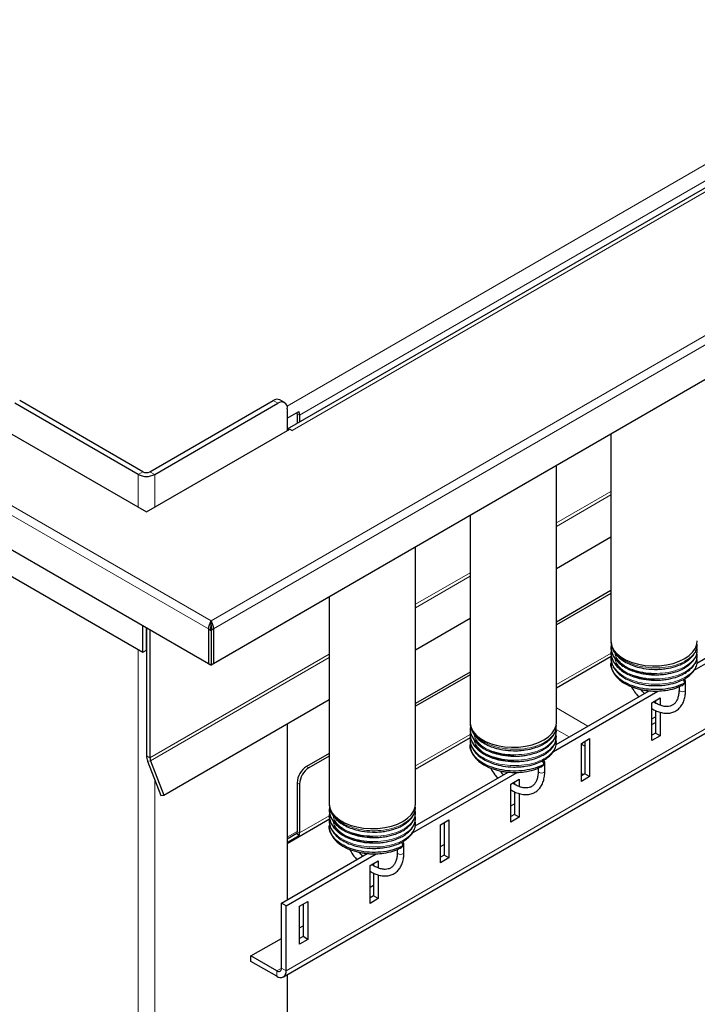
# Model space of a CAD drawing. Units: millimetres. Extents: x 0 to 210, y 0 to 297.
# Drawn here: x 170 to 181, y 136 to 151 of the extents above; entities that cross this region are included whole.
import ezdxf

# ---------------------------------------------------------------- set-up
doc = ezdxf.new("R2010")
doc.units = ezdxf.units.MM

msp = doc.modelspace()

# ---------------------------------------------------------------- linework, layer by layer
at = {"color": 8, "linetype": 'Continuous', "lineweight": 18}
for p, q in [((173.1647, 141.6412), (151.7459, 154.006)), ((151.8832, 154.0696), (173.2025, 141.7623)), ((173.2025, 141.7623), (188.6881, 150.702)), ((173.2402, 141.6412), (188.8254, 150.6383)), ((174.347, 144.9947), (183.6146, 150.3448)), ((183.7242, 149.9978), (174.4222, 144.6279)), ((174.5353, 144.8585), (183.0065, 149.7488)), ((174.2101, 145.0382), (174.1394, 145.079)), ((174.5, 144.8789), (174.5353, 144.8585)), ((172.1772, 144.0075), (172.1064, 143.9667)), ((172.1064, 143.4747), (172.1064, 143.9667)), ((172.2832, 144.0075), (172.3539, 143.9667)), ((172.3539, 143.9667), (172.3539, 143.4747)), ((179.2258, 143.7109), (178.4045, 143.2367)), ((178.4045, 143.185), (179.2258, 143.6591)), ((174.3338, 136.4956), (185.4708, 142.9248)), ((177.1045, 142.4863), (176.2831, 142.0121)), ((176.2831, 141.9604), (177.1045, 142.4345)), ((172.1064, 113.428), (172.1064, 141.3333)), ((174.9831, 141.2617), (172.2832, 139.703)), ((179.2267, 141.2796), (178.4045, 140.805)), ((172.2927, 139.6567), (174.9831, 141.2099)), ((178.4045, 140.4525), (178.8769, 140.1798)), ((177.1053, 140.055), (176.2831, 139.5804)), ((178.4004, 140.1283), (178.5941, 140.0165)), ((178.7798, 139.9093), (178.8328, 139.8786)), ((172.2832, 139.703), (172.2302, 139.7336)), ((172.2927, 139.6567), (172.2468, 139.6526)), ((174.6414, 139.5716), (174.6767, 139.5512)), ((172.3539, 139.3764), (172.3539, 113.428)), ((174.5353, 139.3063), (174.5, 139.3267)), ((174.984, 138.8304), (174.5353, 138.5714)), ((174.5, 138.5918), (174.3515, 138.5061)), ((174.5353, 138.5714), (174.5, 138.5918)), ((174.2631, 136.5364), (174.1924, 136.4956)), ((174.1924, 136.4956), (174.1924, 136.4139)), ((174.2631, 136.5364), (174.3338, 136.4956))]:
    msp.add_line(p, q, dxfattribs=at)
at = {"color": 7, "linetype": 'Continuous', "lineweight": 25}
for p, q in [((173.1647, 141.1187), (151.2934, 153.7447)), ((173.2022, 141.097), (151.3309, 153.7231)), ((154.7116, 151.3752), (172.1772, 141.2925)), ((189.2404, 150.3554), (173.2027, 141.097)), ((189.2779, 150.377), (173.2402, 141.1187)), ((183.6367, 150.0065), (174.3515, 144.6462)), ((172.1772, 144.0075), (170.321, 145.079)), ((172.2832, 144.0075), (174.1394, 145.079)), ((174.3101, 145.0481), (174.2394, 145.0889)), ((172.1064, 143.9667), (170.2503, 145.0382)), ((172.3539, 143.9667), (174.2101, 145.0382)), ((174.3515, 144.9565), (174.3515, 144.6279)), ((174.3515, 144.8118), (174.5264, 144.9128)), ((174.5, 144.8789), (174.5, 144.7319)), ((174.5353, 144.8585), (174.5353, 144.7523)), ((170.0735, 144.6483), (172.2302, 143.4033)), ((172.2302, 143.4033), (174.3869, 144.6483)), ((174.3869, 144.6483), (174.4222, 144.6279)), ((179.2258, 144.5741), (179.2258, 141.4604)), ((178.4045, 140.2357), (178.4045, 144.0999)), ((177.1045, 143.3495), (177.1045, 140.2357)), ((178.4045, 142.5525), (179.2258, 143.0266)), ((176.2831, 139.0111), (176.2831, 142.8753)), ((174.2924, 136.404), (185.4293, 142.8332)), ((174.9831, 142.1249), (174.9831, 139.0111)), ((179.2258, 142.2182), (178.4045, 141.744)), ((179.2258, 142.1773), (178.4045, 141.7032)), ((180.4798, 141.0234), (182.054, 141.9322)), ((180.5194, 141.128), (181.9197, 141.9363)), ((172.1772, 141.2925), (172.1772, 141.6888)), ((173.2024, 141.6915), (173.2025, 141.7163)), ((173.2025, 141.7623), (173.2025, 141.7163)), ((176.2831, 141.3278), (177.1045, 141.802)), ((172.2302, 141.3231), (172.2302, 141.6582)), ((172.2302, 141.6582), (172.2302, 139.7336)), ((172.2832, 141.6276), (172.2832, 139.703)), ((173.1647, 141.6412), (173.1647, 141.1187)), ((173.1647, 141.6412), (173.2022, 141.6195)), ((173.2022, 141.6195), (173.2022, 141.097)), ((173.2402, 141.6412), (173.2027, 141.6195)), ((173.2027, 141.6195), (173.2027, 141.097)), ((173.2402, 141.6412), (173.2402, 141.1187)), ((179.2317, 141.4016), (179.2258, 141.3684)), ((180.5258, 141.3275), (180.5189, 141.3701)), ((172.1772, 141.2925), (172.2302, 141.3231)), ((178.4045, 140.7543), (179.2304, 141.2311)), ((179.2317, 141.32), (179.2258, 141.2867)), ((179.2317, 141.2383), (179.2258, 141.2051)), ((180.5258, 141.2459), (180.5189, 141.2884)), ((173.1647, 141.1187), (173.2022, 141.097)), ((173.2402, 141.1187), (173.2027, 141.097)), ((179.2317, 141.1567), (179.2258, 141.1234)), ((180.5258, 141.1642), (180.5189, 141.2068)), ((177.1045, 140.9935), (176.2831, 140.5194)), ((177.1045, 140.9527), (176.2831, 140.4786)), ((180.25, 140.7737), (180.25, 140.7255)), ((180.35, 140.7255), (180.35, 140.848)), ((178.3584, 139.7988), (179.9326, 140.7076)), ((178.3981, 139.9034), (179.7984, 140.7117)), ((172.4932, 139.14), (174.9831, 140.5774)), ((179.8404, 140.5319), (179.9642, 140.6033)), ((179.8404, 139.9603), (179.8404, 140.5319)), ((179.8935, 140.5625), (179.8935, 140.5286)), ((179.9642, 140.6033), (179.9642, 140.4944)), ((179.8935, 140.4163), (179.8935, 140.0725)), ((179.9642, 140.3891), (179.9642, 140.0317)), ((174.3515, 140.2127), (174.3515, 137.5673)), ((179.8404, 140.2869), (179.8935, 140.3175)), ((179.8404, 140.2051), (179.8935, 140.2358)), ((179.8404, 140.2052), (179.8935, 140.2358)), ((177.1104, 140.177), (177.1045, 140.1438)), ((177.1111, 140.0992), (177.1045, 140.0621)), ((178.4045, 140.1029), (178.3976, 140.1455)), ((178.4045, 140.0213), (178.3976, 140.0638)), ((179.8935, 140.0725), (179.8404, 140.0419)), ((179.9642, 140.0317), (179.8935, 140.0725)), ((176.2831, 139.5297), (177.1091, 140.0065)), ((177.1104, 140.0137), (177.1045, 139.9805)), ((177.1104, 139.9321), (177.1045, 139.8988)), ((178.4045, 139.9396), (178.3976, 139.9822)), ((178.7798, 139.9195), (178.9035, 139.991)), ((178.7798, 139.348), (178.7798, 139.9195)), ((178.8328, 139.9502), (178.8328, 139.4602)), ((178.9035, 139.991), (178.9035, 139.4194)), ((179.9642, 140.0317), (179.8404, 139.9603)), ((174.9831, 139.7689), (174.6414, 139.5716)), ((172.2468, 139.6526), (172.4473, 139.1358)), ((172.2927, 139.6567), (172.4932, 139.14)), ((174.9831, 139.7281), (174.6767, 139.5512)), ((178.2287, 139.5009), (178.2287, 139.6234)), ((176.2371, 138.5742), (177.8113, 139.483)), ((176.2768, 138.6787), (177.6771, 139.4871)), ((178.1287, 139.549), (178.1287, 139.5009)), ((178.8328, 139.4602), (178.7798, 139.4296)), ((178.8062, 139.4449), (178.7798, 139.4602)), ((178.9035, 139.4194), (178.8328, 139.4602)), ((174.5, 139.3267), (174.5, 138.5918)), ((174.5353, 139.3063), (174.5353, 138.5714)), ((177.7191, 139.3072), (177.8428, 139.3787)), ((177.7191, 138.7357), (177.7191, 139.3072)), ((177.7721, 139.3379), (177.7721, 139.304)), ((177.8428, 139.3787), (177.8428, 139.2698)), ((178.9035, 139.4194), (178.7798, 139.348)), ((177.7721, 139.1916), (177.7721, 138.8479)), ((177.8428, 139.1645), (177.8428, 138.8071)), ((172.4473, 139.1358), (172.4932, 139.14)), ((177.7191, 138.9805), (177.7721, 139.0111)), ((174.9891, 138.9524), (174.9831, 138.9192)), ((174.9891, 138.8708), (174.9831, 138.8375)), ((176.2831, 138.8783), (176.2763, 138.9209)), ((177.7721, 138.8479), (177.7191, 138.8173)), ((177.8428, 138.8071), (177.7721, 138.8479)), ((174.3515, 138.4145), (174.9878, 138.7819)), ((174.9891, 138.7891), (174.9831, 138.7559)), ((174.9891, 138.7074), (174.9831, 138.6742)), ((176.2831, 138.7967), (176.2763, 138.8392)), ((176.2831, 138.715), (176.2763, 138.7576)), ((176.6584, 138.6949), (176.7822, 138.7664)), ((176.7115, 138.7256), (176.7115, 138.2356)), ((176.7822, 138.7664), (176.7822, 138.1948)), ((177.8428, 138.8071), (177.7191, 138.7357)), ((174.494, 138.5625), (174.3515, 138.4802)), ((174.494, 138.5625), (174.5264, 138.5274)), ((176.6584, 138.1234), (176.6584, 138.6949)), ((174.5264, 138.5274), (174.3515, 138.4264)), ((174.2631, 137.5163), (175.5558, 138.2625)), ((174.3338, 137.4754), (175.69, 138.2583)), ((176.0074, 138.3244), (176.0074, 138.2763)), ((176.1074, 138.2763), (176.1074, 138.3988)), ((176.6584, 138.3682), (176.7115, 138.3988)), ((175.5978, 138.0826), (175.7215, 138.1541)), ((175.6508, 138.1132), (175.6508, 138.0794)), ((175.7215, 138.1541), (175.7215, 138.0452)), ((176.7115, 138.2356), (176.6584, 138.205)), ((176.7822, 138.1948), (176.6584, 138.1234)), ((176.7822, 138.1948), (176.7115, 138.2356)), ((175.5978, 137.5111), (175.5978, 138.0826)), ((175.6508, 137.967), (175.6508, 137.6233)), ((175.7215, 137.9399), (175.7215, 137.5825)), ((175.5978, 137.7559), (175.6508, 137.7865)), ((174.3338, 137.4754), (174.2631, 137.5163)), ((174.2631, 136.5364), (174.2631, 137.5163)), ((174.5371, 137.4703), (174.6609, 137.5418)), ((174.6609, 137.5418), (174.6609, 136.9702)), ((175.6508, 137.6233), (175.5978, 137.5927)), ((175.7215, 137.5825), (175.5978, 137.5111)), ((175.7215, 137.5825), (175.6508, 137.6233)), ((174.3338, 136.4956), (174.3338, 137.4754)), ((174.5371, 136.8987), (174.5371, 137.4703)), ((174.5902, 137.5009), (174.5902, 137.011)), ((174.5371, 137.1436), (174.5902, 137.1742)), ((173.8035, 136.7201), (174.2631, 136.9854)), ((174.5902, 137.011), (174.5371, 136.9804)), ((174.6609, 136.9702), (174.5371, 136.8987)), ((174.6609, 136.9702), (174.5902, 137.011)), ((174.1924, 136.4956), (173.8035, 136.7201)), ((173.8035, 136.6384), (173.8035, 136.7201)), ((174.1924, 136.4139), (173.8035, 136.6384)), ((174.3515, 136.4382), (174.3515, 114.5812))]:
    msp.add_line(p, q, dxfattribs=at)
at = {"color": 7, "linetype": 'Continuous', "lineweight": 25, "flags": 128}
for points in [[(174.3791, 144.6438), (174.3684, 144.6447), (174.3515, 144.6431)], [(179.2258, 141.4604), (179.2263, 141.4449), (179.2396, 141.3834), (179.2702, 141.324), (179.3174, 141.2683), (179.3798, 141.2178), (179.4557, 141.174), (179.5431, 141.138), (179.6395, 141.1108), (179.7424, 141.0931), (179.8489, 141.0854), (179.9562, 141.088), (180.0613, 141.1007), (180.1613, 141.1233), (180.2535, 141.155), (180.3354, 141.195), (180.4048, 141.2423), (180.4597, 141.2956), (180.4988, 141.3533), (180.5208, 141.4139), (180.5258, 141.4604)], [(177.1045, 140.2357), (177.105, 140.2202), (177.1183, 140.1587), (177.1489, 140.0993), (177.1961, 140.0437), (177.2585, 139.9932), (177.3344, 139.9494), (177.4217, 139.9134), (177.5182, 139.8862), (177.6211, 139.8685), (177.7276, 139.8608), (177.8349, 139.8634), (177.9399, 139.8761), (178.0399, 139.8986), (178.1322, 139.9304), (178.2141, 139.9704), (178.2835, 140.0177), (178.3384, 140.0709), (178.3774, 140.1287), (178.3995, 140.1893), (178.4045, 140.2357)], [(174.9831, 139.0111), (174.9837, 138.9956), (174.997, 138.9341), (175.0276, 138.8747), (175.0748, 138.8191), (175.1371, 138.7686), (175.213, 138.7248), (175.3004, 138.6888), (175.3969, 138.6616), (175.4998, 138.6439), (175.6063, 138.6362), (175.7135, 138.6388), (175.8186, 138.6515), (175.9186, 138.674), (176.0108, 138.7058), (176.0928, 138.7458), (176.1621, 138.7931), (176.2171, 138.8463), (176.2561, 138.9041), (176.2781, 138.9647), (176.2831, 139.0111)]]:
    msp.add_lwpolyline(points, dxfattribs=at)
at = {"color": 8, "linetype": 'Continuous', "lineweight": 18, "flags": 128}
for points in [[(180.35, 140.848), (180.3462, 140.8369), (180.3354, 140.8276)], [(180.25, 140.7255), (180.2539, 140.7145), (180.2647, 140.7051), (180.2809, 140.6988), (180.3, 140.6966), (180.3192, 140.6988), (180.3354, 140.7051), (180.3462, 140.7145), (180.35, 140.7255), (180.35, 140.7255)], [(178.2287, 139.6234), (178.2249, 139.6123), (178.2141, 139.603)], [(178.1287, 139.5009), (178.1325, 139.4899), (178.1434, 139.4805), (178.1596, 139.4742), (178.1787, 139.472), (178.1979, 139.4742), (178.2141, 139.4805), (178.2249, 139.4899), (178.2287, 139.5009), (178.2287, 139.5009)], [(176.0074, 138.2763), (176.0112, 138.2652), (176.022, 138.2559), (176.0383, 138.2496), (176.0574, 138.2474), (176.0765, 138.2496), (176.0928, 138.2559), (176.1036, 138.2652), (176.1074, 138.2763), (176.1074, 138.2763)], [(176.1074, 138.3988), (176.1036, 138.3877), (176.0928, 138.3784)]]:
    msp.add_lwpolyline(points, dxfattribs=at)
at = {"color": 7, "linetype": 'Continuous', "lineweight": 25}
for centre, radius, start, end in [((174.198, 144.9972), 0.1006, 65.69288, 125.61758), ((174.2653, 144.9705), 0.0873, 350.78596, 129.20329), ((174.3901, 144.8784), 0.1099, 0.26212, 9.58074), ((174.3506, 144.856), 0.1848, 0.75957, 17.90063), ((172.2302, 144.2055), 0.269, 242.60967, 297.39033), ((172.2302, 144.1098), 0.1153, 242.60967, 297.39033), ((180.2567, 140.8234), 0.0788, 3.05841, 46.23553), ((180.3, 140.848), 0.05, 0, 56.5064), ((172.458, 139.738), 0.2278, 181.10815, 202.02116), ((172.4134, 139.7055), 0.1302, 181.10815, 202.02116), ((178.1354, 139.5988), 0.0788, 3.05841, 46.23553), ((178.1787, 139.6234), 0.05, 0, 56.5064), ((174.807, 139.3127), 0.3074, 122.60548, 177.39452), ((174.8424, 139.2923), 0.3074, 122.60548, 177.39452), ((174.4326, 138.5902), 0.0673, 335.68672, 1.38979), ((174.4343, 138.5689), 0.101, 335.68672, 1.38979), ((176.0141, 138.3742), 0.0788, 3.05841, 46.23553), ((176.0574, 138.3988), 0.05, 0, 56.5064), ((174.22, 136.5294), 0.0437, 230.79671, 9.21404), ((174.2476, 136.4816), 0.0873, 230.79671, 9.21404)]:
    msp.add_arc(centre, radius, start, end, dxfattribs=at)
for points, knots in [([(173.1647, 141.6412), (173.1669, 141.6521), (173.1713, 141.6742), (173.1799, 141.7044), (173.1893, 141.7318), (173.197, 141.7505), (173.2013, 141.7598), (173.2025, 141.7623)], [0, 0, 0, 0, 0.2243092, 0.4549932, 0.682566, 0.9160445, 1, 1, 1, 1]), ([(173.2022, 141.6195), (173.2021, 141.6237), (173.2018, 141.632), (173.2017, 141.6439), (173.2017, 141.6553), (173.2019, 141.6692), (173.2023, 141.6853), (173.2024, 141.6958), (173.2025, 141.701)], [0, 0, 0, 0, 0.1271843, 0.2552977, 0.3824631, 0.5104137, 0.7528589, 1, 1, 1, 1]), ([(179.2258, 141.45), (179.2273, 141.4284), (179.23, 141.3899), (179.2481, 141.3396), (179.2675, 141.303), (179.2932, 141.2649), (179.3347, 141.2178), (179.4042, 141.1626), (179.4936, 141.1134), (179.5983, 141.0737), (179.7263, 141.0435), (179.8555, 141.0316), (179.9701, 141.0343), (180.0782, 141.046), (180.1883, 141.0712), (180.2871, 141.1098), (180.3622, 141.1514), (180.425, 141.199), (180.4784, 141.2583), (180.5178, 141.3298), (180.5231, 141.3821), (180.5258, 141.4092)], [0, 0, 0, 0, 0.0483935, 0.0862473, 0.1147652, 0.1351626, 0.1810336, 0.2399002, 0.2995928, 0.3561079, 0.420868, 0.5021262, 0.5487026, 0.5923418, 0.6675584, 0.726088, 0.7714902, 0.8205052, 0.8753778, 0.9355774, 1, 1, 1, 1]), ([(179.2258, 141.3684), (179.2273, 141.3468), (179.23, 141.3082), (179.2481, 141.258), (179.2675, 141.2213), (179.2932, 141.1832), (179.3347, 141.1362), (179.4042, 141.0809), (179.4936, 141.0318), (179.5983, 140.9921), (179.7263, 140.9618), (179.8555, 140.9499), (179.9701, 140.9527), (180.0782, 140.9644), (180.1883, 140.9896), (180.2871, 141.0281), (180.3622, 141.0698), (180.425, 141.1173), (180.4784, 141.1767), (180.5178, 141.2481), (180.5231, 141.3005), (180.5258, 141.3275)], [0, 0, 0, 0, 0.04839352, 0.08624726, 0.11476519, 0.1351626, 0.18103356, 0.23990022, 0.29959276, 0.35610792, 0.42086799, 0.50212619, 0.54870264, 0.59234176, 0.66755842, 0.72608796, 0.77149018, 0.82050517, 0.87537777, 0.93557741, 1, 1, 1, 1]), ([(179.2258, 141.2867), (179.2273, 141.2651), (179.23, 141.2266), (179.2481, 141.1763), (179.2675, 141.1397), (179.2932, 141.1016), (179.3347, 141.0545), (179.4042, 140.9993), (179.4936, 140.9501), (179.5983, 140.9104), (179.7263, 140.8802), (179.8555, 140.8682), (179.9701, 140.871), (180.0782, 140.8827), (180.1883, 140.9079), (180.2871, 140.9465), (180.3622, 140.9881), (180.425, 141.0356), (180.4784, 141.095), (180.5178, 141.1665), (180.5231, 141.2188), (180.5258, 141.2459)], [0, 0, 0, 0, 0.0483935, 0.0862473, 0.1147652, 0.1351626, 0.1810336, 0.2399002, 0.2995928, 0.3561079, 0.420868, 0.5021262, 0.5487026, 0.5923418, 0.6675584, 0.726088, 0.7714902, 0.8205052, 0.8753778, 0.9355774, 1, 1, 1, 1]), ([(180.3354, 140.8276), (180.293, 140.8076), (180.2068, 140.7669), (180.0456, 140.7332), (179.8748, 140.7237), (179.7057, 140.7401), (179.5479, 140.7807), (179.4109, 140.8448), (179.3049, 140.9277), (179.2443, 141.0218), (179.2187, 141.089), (179.2259, 141.1223), (179.226, 141.1226)], [0, 0, 0, 0, 0.10928065, 0.22242115, 0.33556165, 0.4448423, 0.55412295, 0.66726345, 0.78040395, 0.8896846, 0.99896524, 1, 1, 1, 1]), ([(179.2258, 141.2051), (179.2273, 141.1835), (179.23, 141.1449), (179.2481, 141.0946), (179.2675, 141.058), (179.2932, 141.0199), (179.3347, 140.9729), (179.4042, 140.9176), (179.4936, 140.8685), (179.5983, 140.8288), (179.7263, 140.7985), (179.8555, 140.7866), (179.9701, 140.7894), (180.0782, 140.8011), (180.1883, 140.8263), (180.2871, 140.8648), (180.3622, 140.9065), (180.425, 140.954), (180.4784, 141.0134), (180.5178, 141.0848), (180.5231, 141.1372), (180.5258, 141.1642)], [0, 0, 0, 0, 0.0483935, 0.0862473, 0.1147652, 0.1351626, 0.1810336, 0.2399002, 0.2995928, 0.3561079, 0.420868, 0.5021262, 0.5487026, 0.5923418, 0.6675584, 0.726088, 0.7714902, 0.8205052, 0.8753778, 0.9355774, 1, 1, 1, 1]), ([(179.2258, 141.1234), (179.2285, 141.0939), (179.2332, 141.0441), (179.2625, 140.9834), (179.292, 140.94), (179.326, 140.9014), (179.3721, 140.8606), (179.449, 140.8085), (179.559, 140.7583), (179.6765, 140.7277), (179.7668, 140.7139), (179.841, 140.7072), (179.9353, 140.7054), (180.0557, 140.7155), (180.1849, 140.7415), (180.2586, 140.7755), (180.2934, 140.7916)], [0, 0, 0, 0, 0.09058242, 0.15287947, 0.19363387, 0.2388618, 0.29393038, 0.354238, 0.46800475, 0.56789739, 0.61210804, 0.65770945, 0.7212764, 0.80513082, 0.90817061, 1, 1, 1, 1]), ([(179.5309, 140.7765), (179.5343, 140.7701), (179.5535, 140.7338), (179.59, 140.6803), (179.6255, 140.6376), (179.64, 140.6203)], [0, 0, 0, 0, 0.1138506, 0.6388542, 1, 1, 1, 1]), ([(180.2942, 140.7895), (180.2965, 140.7904), (180.306, 140.7939), (180.3207, 140.8071), (180.331, 140.8203), (180.3353, 140.8275), (180.3354, 140.8276)], [0, 0, 0, 0, 0.1374797, 0.5683046, 0.9943561, 1, 1, 1, 1]), ([(179.7282, 140.6712), (179.7194, 140.6806), (179.7025, 140.6986), (179.6877, 140.7199), (179.6807, 140.7302)], [0, 0, 0, 0, 0.519868, 1, 1, 1, 1]), ([(179.8404, 140.445), (179.8513, 140.4381), (179.8868, 140.4153), (179.9482, 140.3909), (180.0223, 140.3729), (180.0935, 140.3713), (180.1591, 140.3854), (180.2168, 140.4144), (180.265, 140.4565), (180.3029, 140.5101), (180.3302, 140.5743), (180.347, 140.6462), (180.3491, 140.6995), (180.35, 140.7255)], [0, 0, 0, 0, 0.0437419, 0.1436755, 0.2435849, 0.3424404, 0.4389746, 0.5327811, 0.6250734, 0.7174064, 0.811457, 0.907848, 1, 1, 1, 1]), ([(180.25, 140.7255), (180.2498, 140.7131), (180.2489, 140.6768), (180.24, 140.6231), (180.2207, 140.5693), (180.1934, 140.5272), (180.1589, 140.4964), (180.1178, 140.4776), (180.0686, 140.4706), (180.0129, 140.4763), (179.9513, 140.497), (179.9017, 140.5209), (179.8734, 140.5417), (179.8663, 140.5468)], [0, 0, 0, 0, 0.051793, 0.1507043, 0.2495901, 0.3493718, 0.452247, 0.5609022, 0.6599627, 0.7653686, 0.8668448, 0.9668685, 1, 1, 1, 1]), ([(177.1045, 140.2254), (177.106, 140.2038), (177.1086, 140.1653), (177.1268, 140.115), (177.1461, 140.0784), (177.1719, 140.0403), (177.2134, 139.9932), (177.2829, 139.938), (177.3722, 139.8888), (177.477, 139.8491), (177.6049, 139.8189), (177.7342, 139.8069), (177.8487, 139.8097), (177.9569, 139.8214), (178.0669, 139.8466), (178.1657, 139.8852), (178.2408, 139.9268), (178.3037, 139.9743), (178.3571, 140.0337), (178.3965, 140.1052), (178.4017, 140.1575), (178.4045, 140.1846)], [0, 0, 0, 0, 0.04839352, 0.08624726, 0.11476519, 0.1351626, 0.18103356, 0.23990022, 0.29959276, 0.35610792, 0.42086799, 0.50212619, 0.54870264, 0.59234176, 0.66755842, 0.72608796, 0.77149018, 0.82050517, 0.87537777, 0.93557741, 1, 1, 1, 1]), ([(177.1045, 140.1438), (177.106, 140.1221), (177.1086, 140.0836), (177.1268, 140.0333), (177.1461, 139.9967), (177.1719, 139.9586), (177.2134, 139.9116), (177.2829, 139.8563), (177.3722, 139.8072), (177.477, 139.7675), (177.6049, 139.7372), (177.7342, 139.7253), (177.8487, 139.7281), (177.9569, 139.7398), (178.0669, 139.765), (178.1657, 139.8035), (178.2408, 139.8452), (178.3037, 139.8927), (178.3571, 139.9521), (178.3965, 140.0235), (178.4017, 140.0759), (178.4045, 140.1029)], [0, 0, 0, 0, 0.0483935, 0.0862473, 0.1147652, 0.1351626, 0.1810336, 0.2399002, 0.2995928, 0.3561079, 0.420868, 0.5021262, 0.5487026, 0.5923418, 0.6675584, 0.726088, 0.7714902, 0.8205052, 0.8753778, 0.9355774, 1, 1, 1, 1]), ([(177.1045, 140.0621), (177.106, 140.0405), (177.1086, 140.0019), (177.1268, 139.9517), (177.1461, 139.9151), (177.1719, 139.877), (177.2134, 139.8299), (177.2829, 139.7747), (177.3722, 139.7255), (177.477, 139.6858), (177.6049, 139.6556), (177.7342, 139.6436), (177.8487, 139.6464), (177.9569, 139.6581), (178.0669, 139.6833), (178.1657, 139.7219), (178.2408, 139.7635), (178.3037, 139.811), (178.3571, 139.8704), (178.3965, 139.9419), (178.4017, 139.9942), (178.4045, 140.0213)], [0, 0, 0, 0, 0.0483935, 0.0862473, 0.1147652, 0.1351626, 0.1810336, 0.2399002, 0.2995928, 0.3561079, 0.420868, 0.5021262, 0.5487026, 0.5923418, 0.6675584, 0.726088, 0.7714902, 0.8205052, 0.8753778, 0.9355774, 1, 1, 1, 1]), ([(178.2141, 139.603), (178.1717, 139.583), (178.0855, 139.5423), (177.9243, 139.5086), (177.7535, 139.4991), (177.5844, 139.5155), (177.4266, 139.5561), (177.2896, 139.6202), (177.1836, 139.7031), (177.123, 139.7972), (177.0973, 139.8644), (177.1046, 139.8977), (177.1047, 139.898)], [0, 0, 0, 0, 0.1092806, 0.2224211, 0.3355616, 0.4448423, 0.5541229, 0.6672634, 0.7804039, 0.8896846, 0.9989652, 1, 1, 1, 1]), ([(177.1045, 139.9805), (177.106, 139.9588), (177.1086, 139.9203), (177.1268, 139.87), (177.1461, 139.8334), (177.1719, 139.7953), (177.2134, 139.7483), (177.2829, 139.693), (177.3722, 139.6439), (177.477, 139.6042), (177.6049, 139.5739), (177.7342, 139.562), (177.8487, 139.5648), (177.9569, 139.5765), (178.0669, 139.6017), (178.1657, 139.6402), (178.2408, 139.6819), (178.3037, 139.7294), (178.3571, 139.7887), (178.3965, 139.8602), (178.4017, 139.9126), (178.4045, 139.9396)], [0, 0, 0, 0, 0.0483935, 0.0862473, 0.1147652, 0.1351626, 0.1810336, 0.2399002, 0.2995928, 0.3561079, 0.420868, 0.5021262, 0.5487026, 0.5923418, 0.6675584, 0.726088, 0.7714902, 0.8205052, 0.8753778, 0.9355774, 1, 1, 1, 1]), ([(177.1056, 139.8918), (177.1082, 139.8647), (177.1128, 139.8172), (177.1412, 139.7588), (177.1707, 139.7154), (177.2046, 139.6768), (177.2507, 139.636), (177.3277, 139.5839), (177.4376, 139.5337), (177.5552, 139.503), (177.6454, 139.4893), (177.7196, 139.4826), (177.8139, 139.4808), (177.9344, 139.4909), (178.0636, 139.5169), (178.1373, 139.5509), (178.172, 139.5669)], [0, 0, 0, 0, 0.08399321, 0.14674163, 0.18779132, 0.23334695, 0.28881453, 0.34955911, 0.46415016, 0.56476657, 0.60929755, 0.65522937, 0.7192569, 0.80371889, 0.90750526, 1, 1, 1, 1]), ([(178.1729, 139.5649), (178.1752, 139.5658), (178.1847, 139.5693), (178.1993, 139.5825), (178.2097, 139.5957), (178.214, 139.6029), (178.2141, 139.603)], [0, 0, 0, 0, 0.1374797, 0.5683046, 0.9943561, 1, 1, 1, 1]), ([(177.4096, 139.5519), (177.413, 139.5455), (177.4322, 139.5092), (177.4687, 139.4556), (177.5042, 139.413), (177.5187, 139.3957)], [0, 0, 0, 0, 0.1138506, 0.6388542, 1, 1, 1, 1]), ([(177.6069, 139.4466), (177.5981, 139.456), (177.5812, 139.474), (177.5664, 139.4953), (177.5593, 139.5056)], [0, 0, 0, 0, 0.519868, 1, 1, 1, 1]), ([(177.7191, 139.2204), (177.7299, 139.2135), (177.7655, 139.1907), (177.8268, 139.1663), (177.901, 139.1483), (177.9722, 139.1467), (178.0378, 139.1607), (178.0955, 139.1898), (178.1436, 139.2319), (178.1816, 139.2855), (178.2089, 139.3497), (178.2257, 139.4216), (178.2277, 139.4749), (178.2287, 139.5009)], [0, 0, 0, 0, 0.0437419, 0.1436755, 0.2435849, 0.3424404, 0.4389746, 0.5327811, 0.6250734, 0.7174064, 0.811457, 0.907848, 1, 1, 1, 1]), ([(178.1287, 139.5009), (178.1284, 139.4885), (178.1276, 139.4522), (178.1186, 139.3985), (178.0994, 139.3447), (178.0721, 139.3025), (178.0376, 139.2718), (177.9965, 139.253), (177.9473, 139.246), (177.8916, 139.2517), (177.8299, 139.2724), (177.7804, 139.2963), (177.7521, 139.317), (177.745, 139.3222)], [0, 0, 0, 0, 0.051793, 0.1507043, 0.2495901, 0.3493718, 0.452247, 0.5609022, 0.6599627, 0.7653686, 0.8668448, 0.9668685, 1, 1, 1, 1]), ([(174.9831, 139.0008), (174.9846, 138.9792), (174.9873, 138.9406), (175.0054, 138.8904), (175.0248, 138.8538), (175.0506, 138.8156), (175.092, 138.7686), (175.1615, 138.7134), (175.2509, 138.6642), (175.3556, 138.6245), (175.4836, 138.5943), (175.6129, 138.5823), (175.7274, 138.5851), (175.8356, 138.5968), (175.9456, 138.622), (176.0444, 138.6606), (176.1195, 138.7022), (176.1823, 138.7497), (176.2358, 138.8091), (176.2752, 138.8805), (176.2804, 138.9329), (176.2831, 138.96)], [0, 0, 0, 0, 0.04839352, 0.08624726, 0.11476519, 0.1351626, 0.18103356, 0.23990022, 0.29959276, 0.35610792, 0.42086799, 0.50212619, 0.54870264, 0.59234176, 0.66755842, 0.72608796, 0.77149018, 0.82050517, 0.87537777, 0.93557741, 1, 1, 1, 1]), ([(174.9831, 138.9192), (174.9846, 138.8975), (174.9873, 138.859), (175.0054, 138.8087), (175.0248, 138.7721), (175.0506, 138.734), (175.092, 138.687), (175.1615, 138.6317), (175.2509, 138.5826), (175.3556, 138.5429), (175.4836, 138.5126), (175.6129, 138.5007), (175.7274, 138.5035), (175.8356, 138.5152), (175.9456, 138.5404), (176.0444, 138.5789), (176.1195, 138.6206), (176.1823, 138.6681), (176.2358, 138.7274), (176.2752, 138.7989), (176.2804, 138.8513), (176.2831, 138.8783)], [0, 0, 0, 0, 0.0483935, 0.0862473, 0.1147652, 0.1351626, 0.1810336, 0.2399002, 0.2995928, 0.3561079, 0.420868, 0.5021262, 0.5487026, 0.5923418, 0.6675584, 0.726088, 0.7714902, 0.8205052, 0.8753778, 0.9355774, 1, 1, 1, 1]), ([(174.9831, 138.8375), (174.9846, 138.8159), (174.9873, 138.7773), (175.0054, 138.7271), (175.0248, 138.6905), (175.0506, 138.6523), (175.092, 138.6053), (175.1615, 138.5501), (175.2509, 138.5009), (175.3556, 138.4612), (175.4836, 138.431), (175.6129, 138.419), (175.7274, 138.4218), (175.8356, 138.4335), (175.9456, 138.4587), (176.0444, 138.4973), (176.1195, 138.5389), (176.1823, 138.5864), (176.2358, 138.6458), (176.2752, 138.7172), (176.2804, 138.7696), (176.2831, 138.7967)], [0, 0, 0, 0, 0.0483935, 0.0862473, 0.1147652, 0.1351626, 0.1810336, 0.2399002, 0.2995928, 0.3561079, 0.420868, 0.5021262, 0.5487026, 0.5923418, 0.6675584, 0.726088, 0.7714902, 0.8205052, 0.8753778, 0.9355774, 1, 1, 1, 1]), ([(174.9831, 138.7559), (174.9846, 138.7342), (174.9873, 138.6957), (175.0054, 138.6454), (175.0248, 138.6088), (175.0506, 138.5707), (175.092, 138.5236), (175.1615, 138.4684), (175.2509, 138.4192), (175.3556, 138.3796), (175.4836, 138.3493), (175.6129, 138.3374), (175.7274, 138.3401), (175.8356, 138.3519), (175.9456, 138.377), (176.0444, 138.4156), (176.1195, 138.4573), (176.1823, 138.5048), (176.2358, 138.5641), (176.2752, 138.6356), (176.2804, 138.6879), (176.2831, 138.715)], [0, 0, 0, 0, 0.0483935, 0.0862473, 0.1147652, 0.1351626, 0.1810336, 0.2399002, 0.2995928, 0.3561079, 0.420868, 0.5021262, 0.5487026, 0.5923418, 0.6675584, 0.726088, 0.7714902, 0.8205052, 0.8753778, 0.9355774, 1, 1, 1, 1]), ([(176.0928, 138.3784), (176.0504, 138.3584), (175.9642, 138.3177), (175.803, 138.284), (175.6322, 138.2745), (175.463, 138.2908), (175.3052, 138.3315), (175.1683, 138.3956), (175.0623, 138.4785), (175.0017, 138.5726), (174.976, 138.6398), (174.9833, 138.673), (174.9834, 138.6734)], [0, 0, 0, 0, 0.10928065, 0.22242115, 0.33556165, 0.4448423, 0.55412295, 0.66726345, 0.78040395, 0.8896846, 0.99896524, 1, 1, 1, 1]), ([(174.9843, 138.6672), (174.9869, 138.64), (174.9915, 138.5926), (175.0199, 138.5341), (175.0494, 138.4908), (175.0833, 138.4522), (175.1294, 138.4114), (175.2064, 138.3593), (175.3163, 138.3091), (175.4339, 138.2784), (175.5241, 138.2647), (175.5983, 138.258), (175.6926, 138.2562), (175.8131, 138.2663), (175.9423, 138.2923), (176.016, 138.3263), (176.0507, 138.3423)], [0, 0, 0, 0, 0.08399321, 0.14674163, 0.18779132, 0.23334695, 0.28881453, 0.34955911, 0.46415016, 0.56476657, 0.60929755, 0.65522937, 0.7192569, 0.80371889, 0.90750526, 1, 1, 1, 1]), ([(175.2883, 138.3273), (175.2917, 138.3208), (175.3109, 138.2846), (175.3473, 138.231), (175.3829, 138.1884), (175.3974, 138.1711)], [0, 0, 0, 0, 0.1138506, 0.6388542, 1, 1, 1, 1]), ([(175.4856, 138.222), (175.4768, 138.2313), (175.4598, 138.2494), (175.4451, 138.2707), (175.438, 138.2809)], [0, 0, 0, 0, 0.519868, 1, 1, 1, 1]), ([(175.5978, 137.9958), (175.6086, 137.9889), (175.6442, 137.9661), (175.7055, 137.9417), (175.7797, 137.9237), (175.8509, 137.9221), (175.9165, 137.9361), (175.9742, 137.9651), (176.0223, 138.0073), (176.0603, 138.0609), (176.0876, 138.1251), (176.1044, 138.197), (176.1064, 138.2503), (176.1074, 138.2763)], [0, 0, 0, 0, 0.04374193, 0.14367547, 0.24358495, 0.34244041, 0.4389746, 0.53278114, 0.62507341, 0.71740638, 0.81145704, 0.90784804, 1, 1, 1, 1]), ([(176.0074, 138.2763), (176.0071, 138.2638), (176.0063, 138.2276), (175.9973, 138.1739), (175.9781, 138.1201), (175.9508, 138.0779), (175.9162, 138.0471), (175.8752, 138.0284), (175.8259, 138.0214), (175.7702, 138.0271), (175.7086, 138.0478), (175.659, 138.0717), (175.6307, 138.0924), (175.6237, 138.0976)], [0, 0, 0, 0, 0.051793, 0.1507043, 0.2495901, 0.3493718, 0.452247, 0.5609022, 0.6599627, 0.7653686, 0.8668448, 0.9668685, 1, 1, 1, 1]), ([(176.0516, 138.3403), (176.0539, 138.3412), (176.0633, 138.3447), (176.078, 138.3579), (176.0884, 138.3711), (176.0927, 138.3783), (176.0928, 138.3784)], [0, 0, 0, 0, 0.1374797, 0.5683046, 0.9943561, 1, 1, 1, 1])]:
    msp.add_open_spline(points, degree=3, knots=knots, dxfattribs=at)
for points in [[(173.2025, 141.7623), (173.2106, 141.7461), (173.2267, 141.7137), (173.2357, 141.6654), (173.2402, 141.6412)], [(173.2025, 141.701), (173.2035, 141.6897), (173.2057, 141.6671), (173.2037, 141.6354), (173.2027, 141.6195)]]:
    msp.add_open_spline(points, degree=3, dxfattribs=at)
at = {"color": 8, "linetype": 'Continuous', "lineweight": 18}
for points, knots in [([(180.5258, 141.3292), (180.5216, 141.2971), (180.5132, 141.2328), (180.4441, 141.1444), (180.3406, 141.0696), (180.2054, 141.0127), (180.046, 140.9779), (179.8747, 140.9687), (179.7057, 140.985), (179.5479, 141.0257), (179.4109, 141.0898), (179.3049, 141.1727), (179.2443, 141.2668), (179.2187, 141.3339), (179.2259, 141.3672), (179.226, 141.3675)], [0, 0, 0, 0, 0.08471991, 0.16943982, 0.25126946, 0.3330991, 0.41781901, 0.50253892, 0.58436856, 0.6661982, 0.75091811, 0.83563802, 0.91746766, 0.9992973, 1, 1, 1, 1]), ([(179.2384, 141.3923), (179.2301, 141.4109), (179.2217, 141.4298), (179.2259, 141.4488), (179.226, 141.4491)], [0, 0, 0, 0, 0.9850986, 1, 1, 1, 1]), ([(180.5258, 141.4109), (180.5216, 141.3787), (180.5132, 141.3144), (180.4441, 141.226), (180.3406, 141.1513), (180.2054, 141.0943), (180.046, 141.0596), (179.8748, 141.0504), (179.7057, 141.0667), (179.5481, 141.1074), (179.4102, 141.1714), (179.3078, 141.2545), (179.2502, 141.3277), (179.2424, 141.372), (179.2404, 141.3833)], [0, 0, 0, 0, 0.0896121, 0.1792241, 0.2657791, 0.352334, 0.441946, 0.5315581, 0.618113, 0.7046679, 0.79428, 0.8838921, 0.970447, 1, 1, 1, 1]), ([(180.5258, 141.2476), (180.5216, 141.2154), (180.5132, 141.1511), (180.4441, 141.0627), (180.3406, 140.988), (180.2054, 140.931), (180.046, 140.8963), (179.8747, 140.8871), (179.7057, 140.9034), (179.5479, 140.944), (179.4109, 141.0081), (179.3049, 141.091), (179.2443, 141.1851), (179.2187, 141.2523), (179.2259, 141.2855), (179.226, 141.2858)], [0, 0, 0, 0, 0.0847199, 0.1694398, 0.2512695, 0.3330991, 0.417819, 0.5025389, 0.5843686, 0.6661982, 0.7509181, 0.835638, 0.9174677, 0.9992973, 1, 1, 1, 1]), ([(179.8814, 140.9615), (179.8786, 140.9613), (179.825, 140.9584), (179.7185, 140.974), (179.5733, 141.0097), (179.446, 141.0697), (179.3512, 141.1465), (179.2968, 141.2171), (179.2895, 141.2612), (179.2873, 141.2746)], [0, 0, 0, 0, 0.0098104, 0.1895677, 0.3693249, 0.5554326, 0.7415403, 0.9212975, 1, 1, 1, 1]), ([(180.5258, 141.1659), (180.5216, 141.1338), (180.5132, 141.0695), (180.4441, 140.9811), (180.3406, 140.9063), (180.2054, 140.8494), (180.046, 140.8146), (179.8747, 140.8054), (179.7057, 140.8217), (179.5479, 140.8624), (179.4109, 140.9265), (179.3049, 141.0094), (179.2443, 141.1034), (179.2187, 141.1706), (179.2259, 141.2039), (179.226, 141.2041)], [0, 0, 0, 0, 0.0847199, 0.1694398, 0.2512695, 0.3330991, 0.417819, 0.5025389, 0.5843686, 0.6661982, 0.7509181, 0.835638, 0.9174677, 0.9992973, 1, 1, 1, 1]), ([(179.8814, 140.8798), (179.8786, 140.8797), (179.825, 140.8767), (179.7185, 140.8924), (179.5733, 140.9281), (179.446, 140.9881), (179.3512, 141.0648), (179.2968, 141.1355), (179.2895, 141.1795), (179.2873, 141.1929)], [0, 0, 0, 0, 0.0098104, 0.1895677, 0.3693249, 0.5554326, 0.7415403, 0.9212975, 1, 1, 1, 1]), ([(177.117, 140.1677), (177.1088, 140.1863), (177.1004, 140.2052), (177.1046, 140.2242), (177.1047, 140.2245)], [0, 0, 0, 0, 0.9850986, 1, 1, 1, 1]), ([(178.4045, 140.1862), (178.4003, 140.1541), (178.3919, 140.0898), (178.3228, 140.0014), (178.2193, 139.9266), (178.0841, 139.8697), (177.9247, 139.835), (177.7534, 139.8258), (177.5843, 139.8421), (177.4268, 139.8827), (177.2889, 139.9468), (177.1864, 140.0299), (177.1288, 140.103), (177.121, 140.1474), (177.119, 140.1587)], [0, 0, 0, 0, 0.0896121, 0.1792241, 0.2657791, 0.352334, 0.441946, 0.5315581, 0.618113, 0.7046679, 0.79428, 0.8838921, 0.970447, 1, 1, 1, 1]), ([(178.4045, 140.1046), (178.4003, 140.0725), (178.3919, 140.0082), (178.3228, 139.9198), (178.2193, 139.845), (178.0841, 139.7881), (177.9247, 139.7533), (177.7534, 139.7441), (177.5844, 139.7604), (177.4266, 139.8011), (177.2896, 139.8652), (177.1836, 139.9481), (177.123, 140.0421), (177.0973, 140.1093), (177.1046, 140.1426), (177.1047, 140.1428)], [0, 0, 0, 0, 0.0847199, 0.1694398, 0.2512695, 0.3330991, 0.417819, 0.5025389, 0.5843686, 0.6661982, 0.7509181, 0.835638, 0.9174677, 0.9992973, 1, 1, 1, 1]), ([(178.4045, 140.0229), (178.4003, 139.9908), (178.3919, 139.9265), (178.3228, 139.8381), (178.2193, 139.7633), (178.0841, 139.7064), (177.9247, 139.6717), (177.7534, 139.6625), (177.5844, 139.6788), (177.4266, 139.7194), (177.2896, 139.7835), (177.1836, 139.8664), (177.123, 139.9605), (177.0973, 140.0277), (177.1046, 140.0609), (177.1047, 140.0612)], [0, 0, 0, 0, 0.0847199, 0.1694398, 0.2512695, 0.3330991, 0.417819, 0.5025389, 0.5843686, 0.6661982, 0.7509181, 0.835638, 0.9174677, 0.9992973, 1, 1, 1, 1]), ([(177.7601, 139.7369), (177.7573, 139.7367), (177.7036, 139.7338), (177.5972, 139.7494), (177.452, 139.7851), (177.3247, 139.8451), (177.2299, 139.9219), (177.1755, 139.9925), (177.1682, 140.0366), (177.166, 140.05)], [0, 0, 0, 0, 0.0098104, 0.1895677, 0.3693249, 0.5554326, 0.7415403, 0.9212975, 1, 1, 1, 1]), ([(178.4045, 139.9413), (178.4003, 139.9091), (178.3919, 139.8449), (178.3228, 139.7565), (178.2193, 139.6817), (178.0841, 139.6248), (177.9247, 139.59), (177.7534, 139.5808), (177.5844, 139.5971), (177.4266, 139.6378), (177.2896, 139.7019), (177.1836, 139.7848), (177.123, 139.8788), (177.0973, 139.946), (177.1046, 139.9793), (177.1047, 139.9795)], [0, 0, 0, 0, 0.0847199, 0.1694398, 0.2512695, 0.3330991, 0.417819, 0.5025389, 0.5843686, 0.6661982, 0.7509181, 0.835638, 0.9174677, 0.9992973, 1, 1, 1, 1]), ([(177.7601, 139.6552), (177.7573, 139.6551), (177.7036, 139.6521), (177.5972, 139.6678), (177.452, 139.7035), (177.3247, 139.7635), (177.2299, 139.8402), (177.1755, 139.9109), (177.1682, 139.9549), (177.166, 139.9683)], [0, 0, 0, 0, 0.0098104, 0.1895677, 0.3693249, 0.5554326, 0.7415403, 0.9212975, 1, 1, 1, 1]), ([(174.9957, 138.943), (174.9875, 138.9617), (174.9791, 138.9806), (174.9833, 138.9996), (174.9833, 138.9999)], [0, 0, 0, 0, 0.98509862, 1, 1, 1, 1]), ([(176.2831, 138.88), (176.2789, 138.8478), (176.2705, 138.7836), (176.2015, 138.6952), (176.098, 138.6204), (175.9627, 138.5635), (175.8034, 138.5287), (175.6321, 138.5195), (175.4631, 138.5358), (175.3052, 138.5765), (175.1683, 138.6406), (175.0623, 138.7235), (175.0017, 138.8175), (174.976, 138.8847), (174.9833, 138.9179), (174.9833, 138.9182)], [0, 0, 0, 0, 0.0847199, 0.1694398, 0.2512695, 0.3330991, 0.417819, 0.5025389, 0.5843686, 0.6661982, 0.7509181, 0.835638, 0.9174677, 0.9992973, 1, 1, 1, 1]), ([(176.2831, 138.9616), (176.2789, 138.9295), (176.2705, 138.8652), (176.2015, 138.7768), (176.098, 138.702), (175.9627, 138.6451), (175.8034, 138.6104), (175.6321, 138.6012), (175.463, 138.6174), (175.3054, 138.6581), (175.1675, 138.7222), (175.0651, 138.8052), (175.0075, 138.8784), (174.9997, 138.9228), (174.9977, 138.9341)], [0, 0, 0, 0, 0.0896121, 0.1792241, 0.2657791, 0.352334, 0.441946, 0.5315581, 0.618113, 0.7046679, 0.79428, 0.8838921, 0.970447, 1, 1, 1, 1]), ([(176.2831, 138.7983), (176.2789, 138.7662), (176.2705, 138.7019), (176.2015, 138.6135), (176.098, 138.5387), (175.9627, 138.4818), (175.8034, 138.447), (175.6321, 138.4379), (175.4631, 138.4541), (175.3052, 138.4948), (175.1683, 138.5589), (175.0623, 138.6418), (175.0017, 138.7359), (174.976, 138.803), (174.9833, 138.8363), (174.9833, 138.8366)], [0, 0, 0, 0, 0.0847199, 0.1694398, 0.2512695, 0.3330991, 0.417819, 0.5025389, 0.5843686, 0.6661982, 0.7509181, 0.835638, 0.9174677, 0.9992973, 1, 1, 1, 1]), ([(176.2831, 138.7167), (176.2789, 138.6845), (176.2705, 138.6203), (176.2015, 138.5319), (176.098, 138.4571), (175.9627, 138.4002), (175.8034, 138.3654), (175.6321, 138.3562), (175.4631, 138.3725), (175.3052, 138.4132), (175.1683, 138.4773), (175.0623, 138.5602), (175.0017, 138.6542), (174.976, 138.7214), (174.9833, 138.7546), (174.9833, 138.7549)], [0, 0, 0, 0, 0.0847199, 0.1694398, 0.2512695, 0.3330991, 0.417819, 0.5025389, 0.5843686, 0.6661982, 0.7509181, 0.835638, 0.9174677, 0.9992973, 1, 1, 1, 1]), ([(175.6387, 138.5123), (175.636, 138.5121), (175.5823, 138.5091), (175.4758, 138.5248), (175.3307, 138.5605), (175.2034, 138.6205), (175.1086, 138.6972), (175.0542, 138.7679), (175.0469, 138.812), (175.0446, 138.8254)], [0, 0, 0, 0, 0.0098104, 0.1895677, 0.3693249, 0.5554326, 0.7415403, 0.9212975, 1, 1, 1, 1]), ([(175.6387, 138.4306), (175.636, 138.4305), (175.5823, 138.4275), (175.4758, 138.4431), (175.3307, 138.4788), (175.2034, 138.5388), (175.1086, 138.6156), (175.0542, 138.6862), (175.0469, 138.7303), (175.0446, 138.7437)], [0, 0, 0, 0, 0.0098104, 0.1895677, 0.3693249, 0.5554326, 0.7415403, 0.9212975, 1, 1, 1, 1])]:
    msp.add_open_spline(points, degree=3, knots=knots, dxfattribs=at)

doc.saveas('drawing.dxf')
